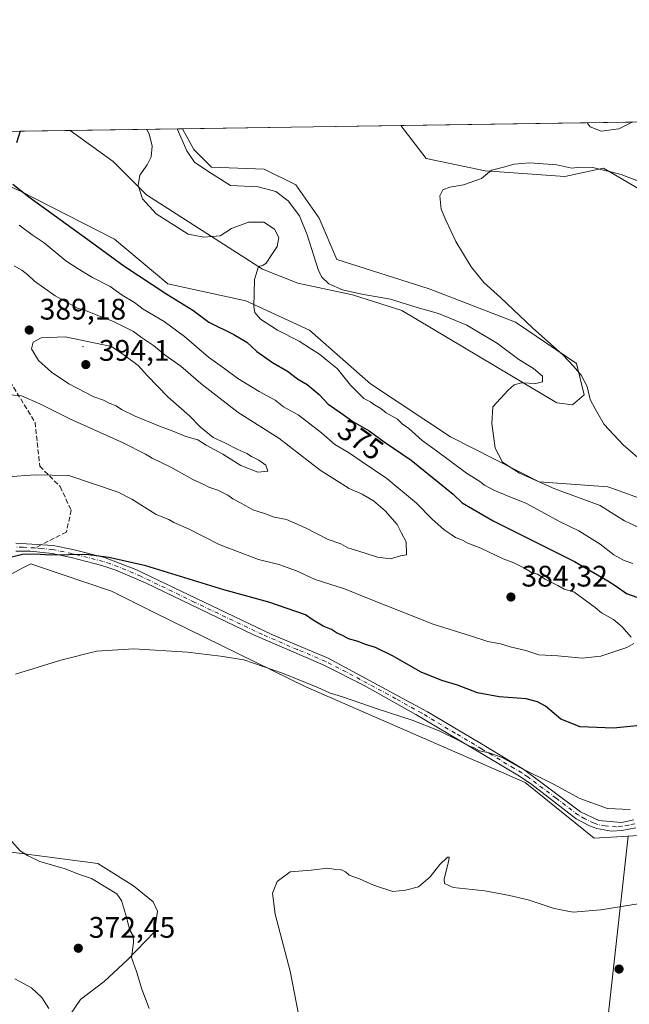
# Model space of a CAD drawing. Units: metres. Extents: x 600962 to 604419, y 4706032 to 4708395.
# Drawn here: x 601839 to 602044, y 4708063 to 4708395 of the extents above; entities that cross this region are included whole.
import ezdxf
from ezdxf.enums import TextEntityAlignment as Align

# ---------------------------------------------------------------- set-up
doc = ezdxf.new("R2010")
doc.units = ezdxf.units.M
doc.header["$MEASUREMENT"] = 0
doc.linetypes.add('DGN Style 3', pattern=[2.307223458686699, 1.648016756204785, -0.6592067024819142])
doc.linetypes.add('DGN Style 4', pattern=[2.6384748266838614, 1.318413404963828, -0.6592067024819142, 0.001648016756204785, -0.6592067024819142])
for name, color, linetype, lineweight in [('Arbolado forestal CxS', 92, 'Continuous', 0), ('Camino Cxs', 7, 'Continuous', 0), ('Camino eje', 30, 'DGN Style 4', 13), ('Centroide de Edificación ligera', 7, 'Continuous', 0), ('Comarca CxS', 21, 'Continuous', 0), ('Comunidad Autónoma CxS', 142, 'Continuous', 0), ('Cultivos herbáceos CxS', 92, 'Continuous', 0), ('Curva de nivel maestra', 30, 'Continuous', 30), ('Curva de nivel normal', 30, 'Continuous', 0), ('Matorral CxS', 135, 'Continuous', 0), ('Municipio CxS', 4, 'Continuous', 0), ('Núcleo urbano CxS', 7, 'Continuous', 0), ('Provincia CxS', 1, 'Continuous', 0), ('Punto de cota en terreno', 7, 'Continuous', 0), ('Rótulo de curva de nivel directora', 7, 'Continuous', 0), ('Rótulo de punto de cota en terreno', 7, 'Continuous', 0), ('Senda', 7, 'DGN Style 3', 0), ('Senda no paivmentada conexión', 7, 'DGN Style 3', 0)]:
    doc.layers.add(name, color=color, linetype=linetype, lineweight=lineweight)
doc.styles.add('Style-Arial', font='txt')

# ---------------------------------------------------------------- blocks, each defined once
blk = doc.blocks.new('*U16')
at = {"layer": 'Cultivos herbáceos CxS', "color": 92, "linetype": 'Continuous', "lineweight": 0}
for points in [[(601832.8060999997, 4708044.153700001, 364.9719000000041), (601840.8870999999, 4708034.794700001, 363.7452999999951), (601850.1901000004, 4708026.320499999, 361.5498999999982), (601878.8618999999, 4708018.5273, 359.6840999999986), (601910.0247, 4708011.9387, 359.1796000000031), (601932.5547000002, 4708013.9575, 360.1768000000012), (601940.2361000003, 4708032.443499999, 362.8796000000002), (601943.7121000001, 4708038.566500001, 363.2837), (601972.1217, 4708028.058499999, 363.4326000000001), (602009.6303000003, 4708016.385700001, 362.1600000000035), (602033.7518999996, 4708029.2501, 364.0261000000028), (602043.8450999996, 4708120.074899999, 368.6903000000021), (602080.4294999996, 4708122.367699999, 367.3249999999971), (602092.7707000002, 4708116.7565, 366.2906999999978), (602107.0780999997, 4708110.251300001, 365.6340000000055), (602126.6860999997, 4708099.078299999, 364.6610999999975), (602161.9738999996, 4708079.092700001, 362.781799999997), (602175.3715000004, 4708063.969699999, 361.9279999999999), (602227.6505000005, 4708063.9691, 359.2421000000031)], [(602079.5311000004, 4708222.4323, 358.7930000000051), (602039.4949000003, 4708236.9113, 361.5228999999963), (602036.9902999997, 4708237.8169, 361.5728999999992), (602013.8722999999, 4708239.5273, 364.7737999999954), (601983.8997, 4708254.670700001, 367.1376000000019), (601956.9830999998, 4708272.501900001, 368.5439000000042), (601936.4133000001, 4708290.630100001, 368.1022999999986), (601914.9603000004, 4708300.444300001, 370.5675000000047), (601888.6085000001, 4708306.2115, 372.8209000000061), (601870.7267000005, 4708321.283700001, 372.1739999999991), (601838.7912, 4708337.608100001, 375.1968000000052), (601794.1776000002, 4708357.0481, 381.0828000000038), (601855.7599, 4708357.956800001, 374.5430999999954), (601870.2417000001, 4708347.4978, 372.295100000003), (601881.4864999996, 4708336.253000001, 369.6236000000063), (601920.5126, 4708311.117500001, 370.178700000004), (601932.4188999999, 4708306.487299999, 367.5054999999993), (601950.9397, 4708302.5185, 364.6055000000051), (601967.4762000004, 4708297.2268, 365.6353999999992), (602019.7314999999, 4708266.1382, 363.3515999999945), (602025.0231999997, 4708265.4768, 362.0801999999967), (602028.9919999996, 4708268.7841, 360.9961000000039), (602026.3460999997, 4708279.3674, 359.8840999999957), (602005.8409000002, 4708293.258099999, 360.4024000000064), (601976.7366000004, 4708304.502900001, 361.2875000000058), (601945.648, 4708314.424799999, 362.8029999999999), (601939.6948999995, 4708328.315400001, 362.7774999999965), (601931.7573999995, 4708339.5603, 362.4146000000038), (601921.1739999996, 4708344.8519, 362.6867999999959), (601903.3146000003, 4708345.5134, 364.3301999999967), (601897.3614999996, 4708351.466499999, 364.5406999999978), (601893.6297000004, 4708358.5156, 364.8445999999968), (601967.2242000002, 4708359.601500001, 361.2511999999988), (601975.6902999999, 4708348.468499999, 360.5353999999934), (601995.6052000001, 4708344.3093, 360.497000000003), (602000.4836999997, 4708343.958699999, 360.3654999999999), (602022.4140999997, 4708342.381899999, 359.8246000000072), (602035.5220999997, 4708345.2159, 361.0310000000027), (602057.2259000001, 4708332.556500001, 359.8142999999982)]]:
    blk.add_polyline3d(points, dxfattribs=at)
blk = doc.blocks.new('5PATER')
at = {"layer": 'Núcleo urbano CxS', "linetype": 'Continuous', "lineweight": 0}
h = blk.add_hatch(color=51, dxfattribs=at)
edge = h.paths.add_edge_path()
edge.add_ellipse((0, 0), major_axis=(-0.1095731443231308, -0.1110710700762829), ratio=0.9994222409660322, start_angle=0, end_angle=360)

msp = doc.modelspace()

# ---------------------------------------------------------------- linework, layer by layer
at = {"layer": 'Arbolado forestal CxS', "color": 92, "linetype": 'Continuous', "lineweight": 0, "extrusion": (0.01540636610439614, 0.0002273249023054274, 0.9998812890572791), "elevation": 10705.66314083161, "flags": 128}
msp.add_lwpolyline([(601890.2140869088, 4708357.289492149), (602049.3084772644, 4708359.636692209)], dxfattribs=at)
at = {"layer": 'Arbolado forestal CxS', "color": 92, "linetype": 'Continuous', "lineweight": 0}
for points in [[(601967.2241000002, 4708359.601600001, 361.2511999999988), (601975.6902999999, 4708348.468499999, 360.5353999999934), (601995.6052000001, 4708344.3093, 360.497000000003), (602000.4836999997, 4708343.958699999, 360.3654999999999), (602022.4140999997, 4708342.381899999, 359.8246000000072), (602035.5220999997, 4708345.2159, 361.0310000000027), (602057.2259000001, 4708332.556500001, 359.8142999999982), (602073.0547000002, 4708320.569499999, 359.4364999999962), (602095.1312999995, 4708297.4211, 358.1781000000047), (602111.2682999996, 4708292.449100001, 358.3383999999933), (602125.9375, 4708305.2257, 359.0448999999935), (602137.5157000005, 4708317.521700001, 358.2195999999968), (602135.4660999998, 4708346.239700001, 358.7356), (602127.2664999999, 4708360.085700001, 358.7146999999969), (602126.2997000003, 4708361.948799999, 358.7995999999985)], [(601794.1774000004, 4708357.0482, 381.0828000000038), (601838.7912, 4708337.608100001, 375.1968000000052), (601870.7267000005, 4708321.283700001, 372.1739999999991), (601888.6085000001, 4708306.2115, 372.8209000000061), (601914.9603000004, 4708300.444300001, 370.5675000000047), (601936.4133000001, 4708290.630100001, 368.1022999999986), (601956.9830999998, 4708272.501900001, 368.5439000000042), (601983.8997, 4708254.670700001, 367.1376000000019), (602013.8722999999, 4708239.5273, 364.7737999999954), (602036.9902999997, 4708237.8169, 361.5728999999992), (602039.4949000003, 4708236.9113, 361.5228999999963), (602079.5311000004, 4708222.4323, 358.7930000000051), (602120.0207000002, 4708198.329100001, 357.3090999999986), (602162.8492000002, 4708155.4977, 356.5608000000066), (602184.3608999997, 4708144.4135, 356.0397999999986), (602214.8387000002, 4708134.2249, 355.9386999999988)], [(601794.1776000002, 4708357.0481, 381.0828000000038), (601838.7912, 4708337.608100001, 375.1968000000052), (601870.7267000005, 4708321.283700001, 372.1739999999991), (601888.6085000001, 4708306.2115, 372.8209000000061), (601914.9603000004, 4708300.444300001, 370.5675000000047), (601936.4133000001, 4708290.630100001, 368.1022999999986), (601956.9830999998, 4708272.501900001, 368.5439000000042), (601983.8997, 4708254.670700001, 367.1376000000019), (602013.8722999999, 4708239.5273, 364.7737999999954), (602036.9902999997, 4708237.8169, 361.5728999999992), (602039.4949000003, 4708236.9113, 361.5228999999963), (602079.5311000004, 4708222.4323, 358.7930000000051), (602120.0207000002, 4708198.329100001, 357.3090999999986), (602162.8492000002, 4708155.4977, 356.5608000000066), (602184.3608999997, 4708144.4135, 356.0397999999986), (602214.8387000002, 4708134.2249, 355.9386999999988)], [(601514.5839000001, 4708352.922800001, 378.9036000000052), (601532.1413000004, 4708343.876499999, 379.2222000000039), (601578.3529000003, 4708315.8751, 378.5218000000023), (601660.3739, 4708262.440099999, 377.482999999993), (601681.5417, 4708247.510299999, 378.1873000000051), (601724.0871000001, 4708217.502699999, 376.1781000000047), (601765.3948999997, 4708206.8991, 374.6468000000023), (601812.2078999998, 4708198.908700001, 373.9422999999952), (601827.8677000003, 4708204.0955, 374.0638000000035), (601838.5526999999, 4708209.774499999, 374.5022999999928), (601840.4791000001, 4708210.7985, 374.6965000000055), (601842.4769000001, 4708211.860300001, 374.8861000000034), (601846.6892999997, 4708210.429099999, 374.4612000000052), (601852.3344999999, 4708208.510700001, 374.1546999999992), (601869.6397000002, 4708202.629899999, 373.0963999999949), (601883.9896999998, 4708195.4497, 372.2082999999984), (601935.1202999996, 4708170.3671, 370.3356000000058), (602009.0787000004, 4708138.120300001, 369.7027999999991), (602032.3755000001, 4708119.356100001, 368.0953000000009), (602043.8450999996, 4708120.074899999, 368.6903000000021)], [(602227.6505000005, 4708063.9691, 359.2421000000031), (602175.3715000004, 4708063.969699999, 361.9279999999999), (602161.9738999996, 4708079.092700001, 362.781799999997), (602126.6860999997, 4708099.078299999, 364.6610999999975), (602107.0780999997, 4708110.251300001, 365.6340000000055), (602092.7707000002, 4708116.7565, 366.2906999999978), (602080.4294999996, 4708122.367699999, 367.3249999999971), (602043.8450999996, 4708120.074899999, 368.6903000000021), (602032.3755000001, 4708119.356100001, 368.0953000000009), (602009.0787000004, 4708138.120300001, 369.7027999999991), (601935.1202999996, 4708170.3671, 370.3356000000058), (601883.9896999998, 4708195.4497, 372.2082999999984), (601869.6397000002, 4708202.629899999, 373.0963999999949), (601852.3344999999, 4708208.510700001, 374.1546999999992), (601846.6892999997, 4708210.429099999, 374.4612000000052), (601842.4769000001, 4708211.860300001, 374.8861000000034), (601840.4791000001, 4708210.7985, 374.6965000000055), (601838.5526999999, 4708209.774499999, 374.5022999999928)], [(602227.6505000005, 4708063.9691, 359.2421000000031), (602175.3715000004, 4708063.969699999, 361.9279999999999), (602161.9738999996, 4708079.092700001, 362.781799999997), (602126.6860999997, 4708099.078299999, 364.6610999999975), (602107.0780999997, 4708110.251300001, 365.6340000000055), (602092.7707000002, 4708116.7565, 366.2906999999978), (602080.4294999996, 4708122.367699999, 367.3249999999971), (602043.8450999996, 4708120.074899999, 368.6903000000021)]]:
    msp.add_polyline3d(points, dxfattribs=at)
msp.add_polyline3d([(601967.2242000002, 4708359.601500001, 361.2511999999988), (602126.2997000003, 4708361.9487, 358.7995999999985), (602127.2664999999, 4708360.085700001, 358.7146999999969), (602135.4660999998, 4708346.239700001, 358.7356), (602137.5157000005, 4708317.521700001, 358.2195999999968), (602125.9375, 4708305.2257, 359.0448999999935), (602111.2682999996, 4708292.449100001, 358.3383999999933), (602095.1312999995, 4708297.4211, 358.1781000000047), (602073.0547000002, 4708320.569499999, 359.4364999999962), (602057.2259000001, 4708332.556500001, 359.8142999999982), (602035.5220999997, 4708345.2159, 361.0310000000027), (602022.4140999997, 4708342.381899999, 359.8246000000072), (602000.4836999997, 4708343.958699999, 360.3654999999999), (601995.6052000001, 4708344.3093, 360.497000000003), (601975.6902999999, 4708348.468499999, 360.5353999999934)], close=True, dxfattribs=at)
at = {"layer": 'Camino Cxs', "color": 7, "linetype": 'Continuous', "lineweight": 0}
for points in [[(601837.3800999997, 4708218.8101, 380.1959000000061), (601850.0100999996, 4708217.9801, 376.1447999999946), (601856.6801000005, 4708216.620100001, 375.7179000000033), (601867.2500999998, 4708213.920100001, 375.6594999999944), (601877.8201000001, 4708209.9101, 375.2863999999972), (601923.6801000005, 4708188.050100001, 375.9646999999969), (601942.6401000004, 4708180.0601, 373.7321999999986), (601976.1801000005, 4708161.920100001, 371.9364999999962), (601993.8101000005, 4708151.470100001, 371.9089999999997), (602008.7001, 4708142.4901, 370.7741999999998), (602027.7500999998, 4708128.2501, 369.7838000000047), (602033.9700999996, 4708125.300100001, 369.6478999999963), (602041.5201000003, 4708124.6601, 369.6298999999999), (602045.7401000002, 4708125.4901, 369.7173000000039)], [(601837.3800999997, 4708218.8101, 380.1959000000061), (601850.0100999996, 4708217.9801, 376.1447999999946), (601856.6801000005, 4708216.620100001, 375.7179000000033), (601867.2500999998, 4708213.920100001, 375.6594999999944), (601877.8201000001, 4708209.9101, 375.2863999999972), (601923.6801000005, 4708188.050100001, 375.9646999999969), (601942.6401000004, 4708180.0601, 373.7321999999986), (601976.1801000005, 4708161.920100001, 371.9364999999962), (601993.8101000005, 4708151.470100001, 371.9089999999997), (602008.7001, 4708142.4901, 370.7741999999998), (602027.7500999998, 4708128.2501, 369.7838000000047), (602033.9700999996, 4708125.300100001, 369.6478999999963), (602041.5201000003, 4708124.6601, 369.6298999999999), (602045.7401000002, 4708125.4901, 369.7173000000039)], [(602046.3501000004, 4708122.850099999, 369.1101999999955), (602041.6700999998, 4708121.920100001, 369.0035000000062), (602038.2401000002, 4708121.7501, 368.959400000007), (602033.2500999998, 4708122.640100001, 369.0671000000002), (602030.7301000003, 4708123.550100001, 369.0819999999949), (602026.3400999998, 4708125.920100001, 369.1837999999989), (602011.3201000001, 4708137.470100001, 369.8380000000034), (602007.1801000005, 4708140.2401, 370.1324000000022), (602001.9200999998, 4708143.380100001, 370.045299999998), (601994.9101, 4708147.5601, 370.3516999999993), (601972.2901, 4708161.0601, 371.3491000000067), (601954.8300999999, 4708170.8101, 372.161500000002), (601941.0000999998, 4708177.8301, 372.5114999999932), (601917.3300999999, 4708187.9801, 373.5642999999982), (601881.3101000005, 4708205.340100001, 374.3070000000007), (601871.1700999998, 4708209.7301, 374.75), (601866.4401000004, 4708211.3301, 374.9192000000039), (601856.0701000001, 4708213.970100001, 375.254700000005), (601849.6401000004, 4708215.280099999, 375.4973999999929), (601842.3901000004, 4708216.0601, 376.6551999999938), (601837.4101, 4708216.090100001, 377.6609999999928)], [(602046.3501000004, 4708122.850099999, 369.1101999999955), (602041.6700999998, 4708121.920100001, 369.0035000000062), (602038.2401000002, 4708121.7501, 368.959400000007), (602033.2500999998, 4708122.640100001, 369.0671000000002), (602030.7301000003, 4708123.550100001, 369.0819999999949), (602026.3400999998, 4708125.920100001, 369.1837999999989), (602011.3201000001, 4708137.470100001, 369.8380000000034), (602007.1801000005, 4708140.2401, 370.1324000000022), (602001.9200999998, 4708143.380100001, 370.045299999998), (601994.9101, 4708147.5601, 370.3516999999993), (601972.2901, 4708161.0601, 371.3491000000067), (601954.8300999999, 4708170.8101, 372.161500000002), (601941.0000999998, 4708177.8301, 372.5114999999932), (601917.3300999999, 4708187.9801, 373.5642999999982), (601881.3101000005, 4708205.340100001, 374.3070000000007), (601871.1700999998, 4708209.7301, 374.75), (601866.4401000004, 4708211.3301, 374.9192000000039), (601856.0701000001, 4708213.970100001, 375.254700000005), (601849.6401000004, 4708215.280099999, 375.4973999999929), (601842.3901000004, 4708216.0601, 376.6551999999938), (601837.4101, 4708216.090100001, 377.6609999999928)]]:
    msp.add_polyline3d(points, dxfattribs=at)
at = {"layer": 'Camino eje', "color": 30, "linetype": 'DGN Style 4', "lineweight": 13}
for points in [[(601843.8163000002, 4708217.176700001, 376.892200000002), (601839.8850999996, 4708217.4351, 378.0791999999929), (601837.3951000003, 4708217.450099999, 378.7143000000069)], [(602046.0450999998, 4708124.170100001, 369.413400000005), (602043.9351000005, 4708123.755100001, 369.3819999999978), (602041.5950999996, 4708123.290100001, 369.3190999999933), (602039.8800999997, 4708123.2051, 369.3007999999973), (602036.1051000003, 4708123.5251, 369.3349000000017), (602033.6101000002, 4708123.970100001, 369.3549999999959), (602032.3501000004, 4708124.425100001, 369.3997999999993), (602029.2401000002, 4708125.9001, 369.4333000000042), (602027.0450999998, 4708127.085100001, 369.4870999999985), (602019.5351, 4708132.860099999, 369.8748000000051), (602010.0100999996, 4708139.9801, 370.3037999999942), (602007.9401000004, 4708141.3651, 370.465400000001), (602005.3101000005, 4708142.9351, 370.4315000000061), (601997.8651000002, 4708147.425100001, 370.6315000000032), (601994.3601000002, 4708149.515100001, 371.2249000000011), (601985.5450999998, 4708154.7401, 371.0795000000071), (601974.2351000002, 4708161.4901, 371.6380000000063), (601965.5050999997, 4708166.3651, 372.389599999995), (601948.7351000002, 4708175.4351, 373.2023000000045), (601941.8201000001, 4708178.9451, 373.040399999998), (601932.3400999998, 4708182.940099999, 372.946299999996), (601920.5050999997, 4708188.015100001, 375.0313000000024), (601897.5751, 4708198.9451, 373.9811999999947), (601879.5651000004, 4708207.6251, 374.6533999999957), (601874.4951, 4708209.8201, 374.975900000005), (601869.2100999998, 4708211.825099999, 375.0997000000062), (601866.8450999996, 4708212.6251, 375.1992999999929), (601861.5601000005, 4708213.975099999, 375.3920999999973), (601856.3750999998, 4708215.295100001, 375.4857999999949), (601849.8251, 4708216.630100001, 375.7670999999973), (601846.2001, 4708217.020099999, 376.2504000000045), (601843.8163000002, 4708217.176700001, 376.892200000002)]]:
    msp.add_polyline3d(points, dxfattribs=at)
at = {"layer": 'Centroide de Edificación ligera', "color": 7, "linetype": 'Continuous', "lineweight": 0}
msp.add_point((601860, 4708285, 395.570000000007), dxfattribs=at)
at = {"layer": 'Comarca CxS', "color": 21, "linetype": 'Continuous', "lineweight": 0}
msp.add_3dface([(604419.2300007825, 4706082.029982918), (600995.5900007581, 4706031.539982917), (600962.0600007579, 4708344.769982894), (604384.5600007826, 4708395.269982894)], dxfattribs=at)
at = {"layer": 'Comunidad Autónoma CxS', "color": 142, "linetype": 'Continuous', "lineweight": 0}
msp.add_3dface([(604419.2300007825, 4706082.029982918), (600995.5900007581, 4706031.539982917), (600962.0600007579, 4708344.769982894), (604384.5600007826, 4708395.269982894)], dxfattribs=at)
at = {"layer": 'Cultivos herbáceos CxS', "color": 92, "linetype": 'Continuous', "lineweight": 0, "extrusion": (0.1055778405690998, 0.001557892183403147, 0.9944098212269983), "elevation": 71250.19485899211, "flags": 128}
msp.add_lwpolyline([(4698965.517513896, -667404.6334557651), (4698965.517513896, -667466.5686887514)], dxfattribs=at)
at = {"layer": 'Cultivos herbáceos CxS', "color": 92, "linetype": 'Continuous', "lineweight": 0, "extrusion": (0.04875824765902816, 0.0007195019334918741, 0.9988103501677327), "elevation": 33099.36227458612, "flags": 128}
msp.add_lwpolyline([(4698965.078367847, -670483.1164484895), (4698965.078367847, -670556.8067264698)], dxfattribs=at)
at = {"layer": 'Cultivos herbáceos CxS', "color": 92, "linetype": 'Continuous', "lineweight": 0}
for points in [[(601967.2241000002, 4708359.601600001, 361.2511999999988), (601975.6902999999, 4708348.468499999, 360.5353999999934), (601995.6052000001, 4708344.3093, 360.497000000003), (602000.4836999997, 4708343.958699999, 360.3654999999999), (602022.4140999997, 4708342.381899999, 359.8246000000072), (602035.5220999997, 4708345.2159, 361.0310000000027), (602057.2259000001, 4708332.556500001, 359.8142999999982), (602073.0547000002, 4708320.569499999, 359.4364999999962), (602095.1312999995, 4708297.4211, 358.1781000000047), (602111.2682999996, 4708292.449100001, 358.3383999999933), (602125.9375, 4708305.2257, 359.0448999999935), (602137.5157000005, 4708317.521700001, 358.2195999999968), (602135.4660999998, 4708346.239700001, 358.7356), (602127.2664999999, 4708360.085700001, 358.7146999999969), (602126.2997000003, 4708361.948799999, 358.7995999999985)], [(601855.7598000001, 4708357.956900001, 374.5430999999954), (601870.2417000001, 4708347.4978, 372.295100000003), (601881.4864999996, 4708336.253000001, 369.6236000000063), (601920.5126, 4708311.117500001, 370.178700000004), (601932.4188999999, 4708306.487299999, 367.5054999999993), (601950.9397, 4708302.5185, 364.6055000000051), (601967.4762000004, 4708297.2268, 365.6353999999992), (602019.7314999999, 4708266.1382, 363.3515999999945), (602025.0231999997, 4708265.4768, 362.0801999999967), (602028.9919999996, 4708268.7841, 360.9961000000039), (602026.3460999997, 4708279.3674, 359.8840999999957), (602005.8409000002, 4708293.258099999, 360.4024000000064), (601976.7366000004, 4708304.502900001, 361.2875000000058), (601945.648, 4708314.424799999, 362.8029999999999), (601939.6948999995, 4708328.315400001, 362.7774999999965), (601931.7573999995, 4708339.5603, 362.4146000000038), (601921.1739999996, 4708344.8519, 362.6867999999959), (601903.3146000003, 4708345.5134, 364.3301999999967), (601897.3614999996, 4708351.466499999, 364.5406999999978), (601893.6295999996, 4708358.515699999, 364.8445999999968)], [(601794.1774000004, 4708357.0482, 381.0828000000038), (601838.7912, 4708337.608100001, 375.1968000000052), (601870.7267000005, 4708321.283700001, 372.1739999999991), (601888.6085000001, 4708306.2115, 372.8209000000061), (601914.9603000004, 4708300.444300001, 370.5675000000047), (601936.4133000001, 4708290.630100001, 368.1022999999986), (601956.9830999998, 4708272.501900001, 368.5439000000042), (601983.8997, 4708254.670700001, 367.1376000000019), (602013.8722999999, 4708239.5273, 364.7737999999954), (602036.9902999997, 4708237.8169, 361.5728999999992), (602039.4949000003, 4708236.9113, 361.5228999999963), (602079.5311000004, 4708222.4323, 358.7930000000051), (602120.0207000002, 4708198.329100001, 357.3090999999986), (602162.8492000002, 4708155.4977, 356.5608000000066), (602184.3608999997, 4708144.4135, 356.0397999999986), (602214.8387000002, 4708134.2249, 355.9386999999988)], [(601514.5839000001, 4708352.922800001, 378.9036000000052), (601532.1413000004, 4708343.876499999, 379.2222000000039), (601578.3529000003, 4708315.8751, 378.5218000000023), (601660.3739, 4708262.440099999, 377.482999999993), (601681.5417, 4708247.510299999, 378.1873000000051), (601724.0871000001, 4708217.502699999, 376.1781000000047), (601765.3948999997, 4708206.8991, 374.6468000000023), (601812.2078999998, 4708198.908700001, 373.9422999999952), (601827.8677000003, 4708204.0955, 374.0638000000035), (601838.5526999999, 4708209.774499999, 374.5022999999928), (601840.4791000001, 4708210.7985, 374.6965000000055), (601842.4769000001, 4708211.860300001, 374.8861000000034), (601846.6892999997, 4708210.429099999, 374.4612000000052), (601852.3344999999, 4708208.510700001, 374.1546999999992), (601869.6397000002, 4708202.629899999, 373.0963999999949), (601883.9896999998, 4708195.4497, 372.2082999999984), (601935.1202999996, 4708170.3671, 370.3356000000058), (602009.0787000004, 4708138.120300001, 369.7027999999991), (602032.3755000001, 4708119.356100001, 368.0953000000009), (602043.8450999996, 4708120.074899999, 368.6903000000021)], [(601838.5526999999, 4708209.774499999, 374.5022999999928), (601840.4791000001, 4708210.7985, 374.6965000000055), (601842.4769000001, 4708211.860300001, 374.8861000000034), (601846.6892999997, 4708210.429099999, 374.4612000000052), (601852.3344999999, 4708208.510700001, 374.1546999999992), (601869.6397000002, 4708202.629899999, 373.0963999999949), (601883.9896999998, 4708195.4497, 372.2082999999984), (601935.1202999996, 4708170.3671, 370.3356000000058), (602009.0787000004, 4708138.120300001, 369.7027999999991), (602032.3755000001, 4708119.356100001, 368.0953000000009), (602043.8450999996, 4708120.074899999, 368.6903000000021), (602033.7518999996, 4708029.2501, 364.0261000000028)], [(602227.6505000005, 4708063.9691, 359.2421000000031), (602175.3715000004, 4708063.969699999, 361.9279999999999), (602161.9738999996, 4708079.092700001, 362.781799999997), (602126.6860999997, 4708099.078299999, 364.6610999999975), (602107.0780999997, 4708110.251300001, 365.6340000000055), (602092.7707000002, 4708116.7565, 366.2906999999978), (602080.4294999996, 4708122.367699999, 367.3249999999971), (602043.8450999996, 4708120.074899999, 368.6903000000021)], [(601943.7121000001, 4708038.566500001, 363.2837), (601972.1217, 4708028.058499999, 363.4326000000001), (602009.6303000003, 4708016.385700001, 362.1600000000035), (602033.7518999996, 4708029.2501, 364.0261000000028), (602043.8450999996, 4708120.074899999, 368.6903000000021)], [(601943.7121000001, 4708038.566500001, 363.2837), (601972.1217, 4708028.058499999, 363.4326000000001), (602009.6303000003, 4708016.385700001, 362.1600000000035), (602033.7518999996, 4708029.2501, 364.0261000000028), (602043.8450999996, 4708120.074899999, 368.6903000000021)], [(601855.6255000001, 4708059.666300001, 370.8524000000034), (601859.1955000004, 4708064.9243, 371.2981), (601867.1797000002, 4708071.0251, 371.2112999999954), (601875.1047, 4708078.3961, 370.4435999999987), (601884.2099000001, 4708087.730900001, 368.8331999999937), (601885.1520999996, 4708094.7751, 368.2710999999982), (601883.7341, 4708097.890900001, 368.2342999999965), (601877.1190999999, 4708103.308900001, 368.3800000000047), (601865.0264999997, 4708110.835100001, 368.5304999999935), (601833.3192999996, 4708114.923699999, 370.6754999999976)], [(601943.7121000001, 4708038.566500001, 363.2837), (601947.2873000001, 4708044.864499999, 363.5154999999941), (601942.6063000001, 4708049.736500001, 364.3806999999942), (601921.2802999998, 4708050.367699999, 366.7826999999961), (601890.1382999998, 4708059.040100001, 369.7225000000035), (601874.2503000004, 4708055.450099999, 370.0872999999993), (601855.6255000001, 4708059.666300001, 370.8524000000034), (601859.1955000004, 4708064.9243, 371.2981), (601867.1797000002, 4708071.0251, 371.2112999999954), (601875.1047, 4708078.3961, 370.4435999999987), (601884.2099000001, 4708087.730900001, 368.8331999999937), (601885.1520999996, 4708094.7751, 368.2710999999982), (601883.7341, 4708097.890900001, 368.2342999999965), (601877.1190999999, 4708103.308900001, 368.3800000000047), (601865.0264999997, 4708110.835100001, 368.5304999999935), (601833.3192999996, 4708114.923699999, 370.6754999999976)]]:
    msp.add_polyline3d(points, dxfattribs=at)
at = {"layer": 'Curva de nivel maestra', "color": 30, "linetype": 'Continuous', "lineweight": 30, "elevation": 375.0000000000001, "flags": 128}
for points in [[(601838.9210000001, 4708357.7083), (601837.5999999996, 4708353.720100001)], [(601836.4299999997, 4708339.860099999), (601841.7800000003, 4708335.530099999), (601861.7400000002, 4708321.1801), (601873.8099999996, 4708312.2501), (601888.2999999998, 4708302.7401), (601897.0599999996, 4708297.300100001), (601902.5199999996, 4708293.290100001), (601910.9500000002, 4708289.1801), (601915.2599999999, 4708286.540100001), (601918.6299999999, 4708283.4101), (601923.9100000003, 4708279.700099999), (601928.9500000002, 4708276.7401), (601932.3799999999, 4708274.170100001), (601935.6399999997, 4708272.290100001), (601939.6699999999, 4708268.880100001), (601942.6500000004, 4708265.640100001), (601946.9400000004, 4708262.7401), (601951.04, 4708259.840100001), (601956.5, 4708256.630100001), (601961.5300000003, 4708253.0001), (601970.6799999997, 4708246.8201), (601984.7999999998, 4708235.280099999), (601987.8399999999, 4708232.4001), (601998.2800000003, 4708226.350099999), (602025.75, 4708212.620100001), (602036.9199999999, 4708206.0801), (602039.7400000002, 4708204.3201), (602043.25, 4708201.780099999), (602046.7100000001, 4708200.630100001)], [(602053.3499999996, 4708157.860099999), (602038.8600000005, 4708156.460100001), (602027.6500000004, 4708156.940099999), (602021.1399999997, 4708159.420100001), (602015.9400000004, 4708163.8201), (602013.2199999997, 4708165.3101), (602009.4600000001, 4708166.360099999), (602000.3200000003, 4708167.020099999), (601993.0499999998, 4708168.340100001), (601986.3399999999, 4708170.940099999), (601980.9800000006, 4708172.470100001), (601974.0499999998, 4708175.280099999), (601964.4000000004, 4708180.840100001), (601958.6600000003, 4708183.630100001), (601955.3099999996, 4708184.620100001), (601952.8600000005, 4708185.670100001), (601949.5999999996, 4708186.5801), (601947.7699999996, 4708187.5801), (601945.4800000006, 4708188.630100001), (601943.8700000001, 4708189.6801), (601940.9900000002, 4708190.8101), (601937.5899999999, 4708192.8101), (601935.1100000005, 4708194.600099999), (601922.6900000004, 4708198.860099999), (601907.5800000001, 4708203.0601), (601881.2800000003, 4708211.1501), (601868.7599999999, 4708213.9801), (601861.1699999999, 4708214.940099999), (601849.3600000005, 4708214.7501), (601843.6799999997, 4708215.100099999), (601839.6299999999, 4708214.9901), (601834.2000000002, 4708213.640100001)]]:
    msp.add_lwpolyline(points, dxfattribs=at)
at = {"layer": 'Curva de nivel normal', "color": 30, "linetype": 'Continuous', "lineweight": 0, "flags": 128}
for points, elevation in [([(602029.9589000001, 4708360.5274), (602031.0499999998, 4708359.1801), (602034.6600000003, 4708357.700099999), (602040.6900000004, 4708358.530099999), (602045.1600000003, 4708360.6801), (602045.3897000002, 4708360.755000001)], 365), ([(601881.4633999999, 4708358.336100001), (601882.4000000004, 4708356.8301), (601883.3499999996, 4708352.6501), (601882.9900000002, 4708349.040100001), (601881.7100000001, 4708346.380100001), (601879.2300000006, 4708342.880100001), (601878.6299999999, 4708339.4001), (601880.0899999999, 4708334.870100001), (601884.6900000004, 4708329.870100001), (601895.4900000002, 4708322.940099999), (601900.7400000002, 4708321.9301), (601906.25, 4708322.380100001), (601910.0700000003, 4708324.8301), (601915.8200000003, 4708327.0601), (601921.0300000003, 4708326.970100001), (601924.6399999997, 4708324.690099999), (601926.1200000001, 4708321.840100001), (601925.5099999999, 4708318.770099999), (601923.4299999997, 4708315.800100001), (601921.7800000003, 4708313.1601), (601920.6799999997, 4708312.4101), (601919.2199999997, 4708312.050100001), (601917.8799999999, 4708307.690099999), (601917.5999999996, 4708298.440099999), (601917.9800000006, 4708296.5101), (601919.8300000001, 4708294.280099999), (601925.6699999999, 4708290.640100001), (601932.9500000002, 4708286.9101), (601937.0599999996, 4708284.2401), (601939.75, 4708282.540100001), (601942.9600000001, 4708279.950099999), (601945.7400000002, 4708277.6601), (601950.2599999999, 4708272.0801), (601954.7400000002, 4708267.610099999), (601956.9500000002, 4708266.440099999), (601958.3200000003, 4708265.460100001), (601960.4100000003, 4708264.210100001), (601962.29, 4708262.7601), (601966.0999999996, 4708260.5701), (601967.6699999999, 4708259.0801), (601969.9400000004, 4708257.5001), (601974.3899999997, 4708253.460100001), (601978.7999999998, 4708250.280099999), (601989.29, 4708242.4301), (601993.8200000003, 4708239.630100001), (601995.4199999999, 4708238.4001), (601998.5099999999, 4708236.670100001), (602003.0999999996, 4708234.7401), (602009.5899999999, 4708232.140100001), (602020.9199999999, 4708226.020099999), (602027.2100000001, 4708223.0001), (602034.4000000004, 4708218.460100001), (602039.04, 4708214.860099999), (602042.4600000001, 4708212.960100001), (602045.3899999997, 4708212.0001)], 370), ([(602052.0700000003, 4708221.9001), (602042.5999999996, 4708226.3201), (602039.2699999996, 4708228.380100001), (602034.4299999997, 4708231.4801), (602019.1100000005, 4708237.110099999), (602007.1799999997, 4708242.4301), (602001.4800000006, 4708246.1601), (601999.0199999996, 4708250.840100001), (601997.8300000001, 4708259.100099999), (601998.2300000006, 4708264.7301), (602003.3499999996, 4708270.4101), (602005.4000000004, 4708272.140100001), (602007.9000000004, 4708272.9001), (602012.6500000004, 4708272.610099999), (602014.9500000002, 4708273.2401), (602014.8899999997, 4708275.0801), (602011.9600000001, 4708277.670100001), (602006.9600000001, 4708280.710100001), (601999.7300000006, 4708286.110099999), (601989.4600000001, 4708292.2501), (601979.9299999997, 4708296.1801), (601972.7100000001, 4708298.2601), (601963.7199999997, 4708301.040100001), (601954.0199999996, 4708302.710100001), (601947.4800000006, 4708304.220100001), (601942.8700000001, 4708306.2301), (601940.4900000002, 4708308.630100001), (601939.3099999996, 4708311.100099999), (601935.6699999999, 4708322.780099999), (601933.0300000003, 4708329.140100001), (601929.2400000002, 4708334.1601), (601925.0599999996, 4708337.4001), (601919.1299999999, 4708338.9001), (601909.79, 4708339.3301), (601902.1399999997, 4708344.1801), (601897.6600000003, 4708347.200099999), (601895, 4708351.040100001), (601891.8260000005, 4708358.489)], 365), ([(602051.6600000003, 4708339.1801), (602041.4600000001, 4708343.090100001), (602031.8600000005, 4708345.4901), (602027.4699999997, 4708345.590100001), (602024.8799999999, 4708345.170100001), (602019.7599999999, 4708346.3101), (602010.54, 4708347.0601), (602005.3700000001, 4708346.600099999), (602001.7400000002, 4708345.600099999), (601997.7100000001, 4708344.550100001), (601994.3399999999, 4708341.720100001), (601988.2599999999, 4708339.5601), (601983.6799999997, 4708338.850099999), (601981.3799999999, 4708337.890100001), (601980.3200000003, 4708335.9101), (601980.7699999996, 4708331.380100001), (601982.3799999999, 4708327.710100001), (601985.7300000006, 4708320.450099999), (601990.9000000004, 4708311.940099999), (601995.1799999997, 4708306.720100001), (602000.7999999998, 4708301.600099999), (602011.5700000003, 4708291.370100001), (602021.8499999996, 4708282.3201), (602025.3799999999, 4708278.5101), (602028.0199999996, 4708275.4901), (602030.04, 4708271.5801), (602031.0599999996, 4708267.2401), (602032.7400000002, 4708264.090100001), (602035.7800000003, 4708258.800100001), (602042.1799999997, 4708251.9901), (602052.0300000003, 4708243.4001)], 360), ([(601838.5599999996, 4708325.9901), (601842.9299999997, 4708322.690099999), (601846.9699999997, 4708320.0801), (601854.25, 4708314.030099999), (601858.4800000006, 4708311.2501), (601863.25, 4708308.360099999), (601869.2199999997, 4708305.3301), (601873.2999999998, 4708302.4101), (601877.4400000004, 4708299.880100001), (601880.2999999998, 4708297.7401), (601887.4100000003, 4708293.520099999), (601894.3200000003, 4708288.4301), (601902.4000000004, 4708281.5101), (601907.8200000003, 4708277.600099999), (601912.2000000002, 4708274.3201), (601919.4400000004, 4708269.9001), (601924.8399999999, 4708266.970100001), (601927.5999999996, 4708264.720100001), (601932.6200000001, 4708262.0801), (601940.4900000002, 4708255.950099999), (601944.9100000003, 4708252.040100001), (601949.5599999996, 4708249.3301), (601954.1600000003, 4708246.170100001), (601962.5199999996, 4708240.620100001), (601972.4699999997, 4708232.280099999), (601977.6600000003, 4708226.970100001), (601981.7699999996, 4708223.280099999), (601984.1200000001, 4708221.780099999), (601985.5800000001, 4708220.7301), (601988, 4708219.8201), (601989.7599999999, 4708218.7601), (601994.2000000002, 4708217.120100001), (602001.6799999997, 4708213.530099999), (602005.3300000001, 4708212.130100001), (602008.8600000005, 4708210.4101), (602011.2400000002, 4708208.970100001), (602013.25, 4708208.300100001), (602015.8600000005, 4708206.6501), (602020.0800000001, 4708204.5701), (602022.2100000001, 4708203.290100001), (602025.4800000006, 4708202.350099999), (602032.6500000004, 4708197.140100001), (602034.8399999999, 4708195.3201), (602038.8600000005, 4708193.020099999), (602041.79, 4708190.590100001), (602044.8200000003, 4708187.110099999)], 380), ([(601836.8799999999, 4708312.3201), (601839.3899999997, 4708310.8201), (601841.5, 4708309.270099999), (601843.6900000004, 4708307.120100001), (601850.6299999999, 4708302.1601), (601858.2199999997, 4708298.030099999), (601861.4800000006, 4708297.0101), (601863.8799999999, 4708295.9801), (601870.3899999997, 4708293.5001), (601877.04, 4708290.140100001), (601879.75, 4708288.190099999), (601883.79, 4708285.470100001), (601887.7400000002, 4708282.140100001), (601893.0700000003, 4708278.4301), (601899.7800000003, 4708272.5801), (601912.3700000001, 4708262.8301), (601926.0700000003, 4708254.190099999), (601939.9900000002, 4708243.450099999), (601949.79, 4708237.2601), (601954.1900000004, 4708235.3301), (601957.9500000002, 4708233.090100001), (601961.9299999997, 4708229.7301), (601966, 4708225.140100001), (601967.29, 4708222.440099999), (601969.0300000003, 4708219.2501), (601969.1200000001, 4708215.340100001), (601969.0499999998, 4708214.850099999), (601967.0300000003, 4708214.4801), (601963.7000000002, 4708213.5101), (601959.3200000003, 4708214.0701), (601952.6799999997, 4708216.2601), (601949.3300000001, 4708217.2301), (601947.0099999999, 4708218.530099999), (601942.7100000001, 4708220.0701), (601935.0199999996, 4708224.0101), (601928.6500000004, 4708226.780099999), (601924.4699999997, 4708227.600099999), (601921.1799999997, 4708228.800100001), (601917.29, 4708230.0101), (601913.3700000001, 4708232.3201), (601910.5800000001, 4708233.710100001), (601908.8399999999, 4708234.970100001), (601905.54, 4708236.670100001), (601902.5199999996, 4708237.6501), (601900.7800000003, 4708238.5701), (601897.1299999999, 4708240.2501), (601889.6799999997, 4708244.470100001), (601883.3200000003, 4708247.440099999), (601881.0800000001, 4708248.860099999), (601873.6299999999, 4708252.5801), (601855.8799999999, 4708260.640100001), (601845.5199999996, 4708265.790100001), (601839.3700000001, 4708268.4801), (601827.3899999997, 4708269.4301)], 385), ([(601854.0499999998, 4708288.390100001), (601845.9900000002, 4708287.9801), (601843.2999999998, 4708286.600099999), (601842.7300000006, 4708284.3201), (601845.0999999996, 4708280.4001), (601849.4000000004, 4708276.4301), (601855.2400000002, 4708272.5001), (601863.6600000003, 4708268.140100001), (601867.0199999996, 4708267.020099999), (601868.8799999999, 4708266.0001), (601871.2699999996, 4708265.050100001), (601873.0599999996, 4708263.840100001), (601877.6900000004, 4708261.600099999), (601885.8899999997, 4708258.200099999), (601890.1200000001, 4708256.700099999), (601894.7599999999, 4708254.720100001), (601898.7800000003, 4708253.590100001), (601901.5300000003, 4708251.870100001), (601907.1699999999, 4708248.790100001), (601913.2699999996, 4708245.030099999), (601918.9400000004, 4708242.770099999), (601922.3499999996, 4708243.0701), (601921.6399999997, 4708245.100099999), (601919.3700000001, 4708246.8301), (601916.8899999997, 4708248.020099999), (601915.2800000003, 4708249.0801), (601912.25, 4708250.380100001), (601907.8300000001, 4708252.620100001), (601903.9500000002, 4708254.4101), (601899.5099999999, 4708257.970100001), (601896.1100000005, 4708261.5701), (601888.6900000004, 4708268.140100001), (601881.79, 4708275.2301), (601878.6200000001, 4708278.720100001), (601874.3099999996, 4708281.9101), (601869.6500000004, 4708285.090100001), (601854.0499999998, 4708288.390100001)], 390), ([(602045.7199999997, 4708185.0001), (602043.3600000005, 4708183.640100001), (602034.5800000001, 4708180.720100001), (602028.3099999996, 4708180.0801), (602020.1600000003, 4708180.8301), (602013.7400000002, 4708181.120100001), (602009.2999999998, 4708182.600099999), (602004.04, 4708183.870100001), (602000.8300000001, 4708184.840100001), (601996.5199999996, 4708185.6801), (601991.0099999999, 4708187.5001), (601978.0700000003, 4708191.550100001), (601956.4699999997, 4708200.0601), (601948.1900000004, 4708203.420100001), (601938.3200000003, 4708206.5601), (601932, 4708209.470100001), (601926.1200000001, 4708211.590100001), (601919.1900000004, 4708213.3301), (601906, 4708218.370100001), (601895.5899999999, 4708223.6501), (601890.7199999997, 4708225.7501), (601888.9600000001, 4708226.7501), (601884.7000000002, 4708228.4801), (601876.5, 4708233.610099999), (601871.9600000001, 4708235.970100001), (601855.2800000003, 4708241.5701), (601843.9699999997, 4708241.800100001), (601834.6500000004, 4708241.130100001)], 380), ([(602044.5199999996, 4708129.030099999), (602036.8899999997, 4708129.390100001), (602027.5700000003, 4708132.7301), (602018.6799999997, 4708137.5101), (602007.5700000003, 4708143.0701), (602001.3300000001, 4708146.5001), (601996.9900000002, 4708148.1601), (601993.6600000003, 4708148.8301), (601991.9400000004, 4708149.770099999), (601989.5, 4708150.6601), (601987, 4708152.1601), (601980.0599999996, 4708155.550100001), (601971.0300000003, 4708159.1601), (601959.2599999999, 4708162.960100001), (601947.8099999996, 4708166.940099999), (601943.0999999996, 4708168.370100001), (601939.2300000006, 4708170.140100001), (601927.3399999999, 4708174.9301), (601914.3200000003, 4708179.460100001), (601906.3799999999, 4708180.7401), (601895.2300000006, 4708182.0601), (601877.1900000004, 4708183.170100001), (601864.6100000005, 4708182.370100001), (601852.5300000003, 4708179.3101), (601837.29, 4708174.620100001)], 370), ([(601836.0899999999, 4708118.270099999), (601838.9100000003, 4708115.140100001), (601841.3499999996, 4708113.5701), (601845.4600000001, 4708111.4801), (601854.0599999996, 4708109.0601), (601858.8899999997, 4708107.090100001), (601862.9400000004, 4708105.7501), (601871.4699999997, 4708100.5801), (601873.0800000001, 4708098.360099999), (601874.3700000001, 4708093.840100001), (601875.8799999999, 4708088.360099999), (601876.9600000001, 4708086.440099999), (601877.1299999999, 4708084.210100001), (601876.4199999999, 4708079.130100001), (601878.1399999997, 4708074.440099999), (601879.9199999999, 4708068.440099999), (601882.3200000003, 4708061.9301)], 370), ([(601932.8399999999, 4708059.4801), (601929.8899999997, 4708074.5101), (601924.8799999999, 4708093.7401), (601923.8899999997, 4708100.840100001), (601925.4900000002, 4708104.7601), (601929.8899999997, 4708108.0101), (601936.9400000004, 4708108.590100001), (601942.5999999996, 4708109.2501), (601945.2800000003, 4708108.8201), (601947.2400000002, 4708108.710100001), (601948.5199999996, 4708108.020099999), (601949.8200000003, 4708106.860099999), (601953.2599999999, 4708105.700099999), (601957.9299999997, 4708103.460100001), (601964.4699999997, 4708101.4301), (601968.7599999999, 4708101.850099999), (601973.1399999997, 4708102.920100001), (601977.1200000001, 4708106.360099999), (601980.3799999999, 4708110.460100001), (601982.9100000003, 4708113.0001), (601983.5300000003, 4708112.9901), (601983.3300000001, 4708111.940099999), (601981.75, 4708105.5801), (601981.9100000003, 4708104.120100001), (601984.8799999999, 4708102.710100001), (601995.4600000001, 4708101.630100001), (602003.7699999996, 4708100.0101), (602010.1600000003, 4708098.5801), (602018.8799999999, 4708095.700099999), (602025.3200000003, 4708094.460100001), (602034.6299999999, 4708095.2401), (602054.7800000003, 4708098.5001)], 365), ([(601848.4900000002, 4708061.9801), (601846.1399999997, 4708065.630100001), (601842.7300000006, 4708068.880100001), (601837.1100000005, 4708071.9301)], 370)]:
    msp.add_lwpolyline(points, dxfattribs=dict(at, elevation=elevation))
at = {"layer": 'Matorral CxS', "color": 135, "linetype": 'Continuous', "lineweight": 0, "extrusion": (0.2480426741164612, 0.003659428034567801, 0.9687421950155856), "elevation": 166878.6449267071, "flags": 128}
msp.add_lwpolyline([(4698967.291738945, -650171.5576709118), (4698967.291738945, -650210.6535431492)], dxfattribs=at)
at = {"layer": 'Matorral CxS', "color": 135, "linetype": 'Continuous', "lineweight": 0}
for points in [[(601855.7598000001, 4708357.956900001, 374.5430999999954), (601870.2417000001, 4708347.4978, 372.295100000003), (601881.4864999996, 4708336.253000001, 369.6236000000063), (601920.5126, 4708311.117500001, 370.178700000004), (601932.4188999999, 4708306.487299999, 367.5054999999993), (601950.9397, 4708302.5185, 364.6055000000051), (601967.4762000004, 4708297.2268, 365.6353999999992), (602019.7314999999, 4708266.1382, 363.3515999999945), (602025.0231999997, 4708265.4768, 362.0801999999967), (602028.9919999996, 4708268.7841, 360.9961000000039), (602026.3460999997, 4708279.3674, 359.8840999999957), (602005.8409000002, 4708293.258099999, 360.4024000000064), (601976.7366000004, 4708304.502900001, 361.2875000000058), (601945.648, 4708314.424799999, 362.8029999999999), (601939.6948999995, 4708328.315400001, 362.7774999999965), (601931.7573999995, 4708339.5603, 362.4146000000038), (601921.1739999996, 4708344.8519, 362.6867999999959), (601903.3146000003, 4708345.5134, 364.3301999999967), (601897.3614999996, 4708351.466499999, 364.5406999999978), (601893.6295999996, 4708358.515699999, 364.8445999999968)], [(601833.3192999996, 4708114.923699999, 370.6754999999976), (601865.0264999997, 4708110.835100001, 368.5304999999935), (601877.1190999999, 4708103.308900001, 368.3800000000047), (601883.7341, 4708097.890900001, 368.2342999999965), (601885.1520999996, 4708094.7751, 368.2710999999982), (601884.2099000001, 4708087.730900001, 368.8331999999937), (601875.1047, 4708078.3961, 370.4435999999987), (601867.1797000002, 4708071.0251, 371.2112999999954), (601859.1955000004, 4708064.9243, 371.2981), (601855.6255000001, 4708059.666300001, 370.8524000000034), (601874.2503000004, 4708055.450099999, 370.0872999999993), (601890.1382999998, 4708059.040100001, 369.7225000000035), (601921.2802999998, 4708050.367699999, 366.7826999999961), (601942.6063000001, 4708049.736500001, 364.3806999999942), (601947.2873000001, 4708044.864499999, 363.5154999999941), (601943.7121000001, 4708038.566500001, 363.2837), (601940.2361000003, 4708032.443499999, 362.8796000000002), (601932.5547000002, 4708013.9575, 360.1768000000012), (601910.0247, 4708011.9387, 359.1796000000031), (601878.8618999999, 4708018.5273, 359.6840999999986), (601850.1901000004, 4708026.320499999, 361.5498999999982), (601840.8870999999, 4708034.794700001, 363.7452999999951), (601832.8060999997, 4708044.153700001, 364.9719000000041)], [(601943.7121000001, 4708038.566500001, 363.2837), (601947.2873000001, 4708044.864499999, 363.5154999999941), (601942.6063000001, 4708049.736500001, 364.3806999999942), (601921.2802999998, 4708050.367699999, 366.7826999999961), (601890.1382999998, 4708059.040100001, 369.7225000000035), (601874.2503000004, 4708055.450099999, 370.0872999999993), (601855.6255000001, 4708059.666300001, 370.8524000000034), (601859.1955000004, 4708064.9243, 371.2981), (601867.1797000002, 4708071.0251, 371.2112999999954), (601875.1047, 4708078.3961, 370.4435999999987), (601884.2099000001, 4708087.730900001, 368.8331999999937), (601885.1520999996, 4708094.7751, 368.2710999999982), (601883.7341, 4708097.890900001, 368.2342999999965), (601877.1190999999, 4708103.308900001, 368.3800000000047), (601865.0264999997, 4708110.835100001, 368.5304999999935), (601833.3192999996, 4708114.923699999, 370.6754999999976)]]:
    msp.add_polyline3d(points, dxfattribs=at)
msp.add_polyline3d([(601855.7599, 4708357.956800001, 374.5430999999954), (601893.6297000004, 4708358.5156, 364.8445999999968), (601897.3614999996, 4708351.466499999, 364.5406999999978), (601903.3146000003, 4708345.5134, 364.3301999999967), (601921.1739999996, 4708344.8519, 362.6867999999959), (601931.7573999995, 4708339.5603, 362.4146000000038), (601939.6948999995, 4708328.315400001, 362.7774999999965), (601945.648, 4708314.424799999, 362.8029999999999), (601976.7366000004, 4708304.502900001, 361.2875000000058), (602005.8409000002, 4708293.258099999, 360.4024000000064), (602026.3460999997, 4708279.3674, 359.8840999999957), (602028.9919999996, 4708268.7841, 360.9961000000039), (602025.0231999997, 4708265.4768, 362.0801999999967), (602019.7314999999, 4708266.1382, 363.3515999999945), (601967.4762000004, 4708297.2268, 365.6353999999992), (601950.9397, 4708302.5185, 364.6055000000051), (601932.4188999999, 4708306.487299999, 367.5054999999993), (601920.5126, 4708311.117500001, 370.178700000004), (601881.4864999996, 4708336.253000001, 369.6236000000063), (601870.2417000001, 4708347.4978, 372.295100000003)], close=True, dxfattribs=at)
at = {"layer": 'Municipio CxS', "color": 4, "linetype": 'Continuous', "lineweight": 0}
msp.add_3dface([(604419.2300007825, 4706082.029982918), (600995.5900007581, 4706031.539982917), (600962.0600007579, 4708344.769982894), (604384.5600007826, 4708395.269982894)], dxfattribs=at)
at = {"layer": 'Provincia CxS', "color": 1, "linetype": 'Continuous', "lineweight": 0}
msp.add_3dface([(604419.2300007825, 4706082.029982918), (600995.5900007581, 4706031.539982917), (600962.0600007579, 4708344.769982894), (604384.5600007826, 4708395.269982894)], dxfattribs=at)
at = {"layer": 'Senda', "color": 7, "linetype": 'DGN Style 3', "lineweight": 0}
msp.add_polyline3d([(601755.6355999997, 4708356.4794, 395.4636000000028), (601780.9133000001, 4708343.712900001, 395.0754000000015), (601804.7259000001, 4708321.4879, 395.0292000000045), (601810.5466999998, 4708311.962900001, 395.3047999999981), (601811.6051000003, 4708304.554500001, 395.1233000000066), (601810.5466999998, 4708299.262900001, 397.1135000000068), (601812.6634999998, 4708286.033700001, 395.1667000000016), (601821.6593000004, 4708279.683700001, 391.4268000000012), (601835.4177000001, 4708273.333699999, 390.357999999993), (601843.8843, 4708259.575300001, 384.309699999998), (601845.4719000002, 4708244.758500001, 385.5700999999972), (601852.3509000001, 4708237.8793, 381.5124999999971), (601856.0551000005, 4708229.9419, 381.6802000000025), (601854.4676999999, 4708222.533500001, 377.5253999999986), (601845.9446999999, 4708218.247300001, 377.1230000000069)], dxfattribs=at)
at = {"layer": 'Senda no paivmentada conexión', "color": 7, "linetype": 'DGN Style 3', "lineweight": 0, "extrusion": (-0.08613856563615177, -0.04332829752116464, 0.9953405478247453), "elevation": -255465.8616105661, "flags": 128}
msp.add_lwpolyline([(-3935640.977083176, 2641023.483545277), (-3935640.977083176, 2641021.089899614)], dxfattribs=at)

# ---------------------------------------------------------------- block references
at = {"layer": 'Cultivos herbáceos CxS', "color": 92, "linetype": 'Continuous', "lineweight": 0}
msp.add_blockref('*U16', (0, 0), dxfattribs=at)
at = {"layer": 'Punto de cota en terreno', "color": 7, "linetype": 'Continuous', "lineweight": 0, "xscale": 10, "yscale": 10, "zscale": 10}
for p in [(601841.9299999997, 4708290.65, 389.179999999993), (601861, 4708279, 394.1000000000058), (602004.2999999998, 4708200.65, 384.320000000007), (601858.4699999997, 4708082.25, 372.4499999999971), (602040.75, 4708075.230000001, 364.2700000000041)]:
    msp.add_blockref('5PATER', p, dxfattribs=at)

# ---------------------------------------------------------------- texts
at = {"layer": 'Rótulo de curva de nivel directora', "color": 7, "linetype": 'Continuous', "lineweight": 0, "style": 'Style-Arial'}
msp.add_text('375', height=7.000000000000002, rotation=324.7275376767451, dxfattribs=at).set_placement((601953.6205520241, 4708253.695296124), align=Align.MIDDLE_CENTER)
at = {"layer": 'Rótulo de punto de cota en terreno', "color": 7, "linetype": 'Continuous', "lineweight": 0, "style": 'Style-Arial'}
for s, p in [('389,18', (601845.4578, 4708294.177800001)), ('394,1', (601865.4096999997, 4708280.2871)), ('384,32', (602007.8278000001, 4708204.177800001)), ('372,45', (601861.9978, 4708085.777799999))]:
    msp.add_text(s, height=7.000000000000002, dxfattribs=at).set_placement(p)

doc.saveas('drawing.dxf')
